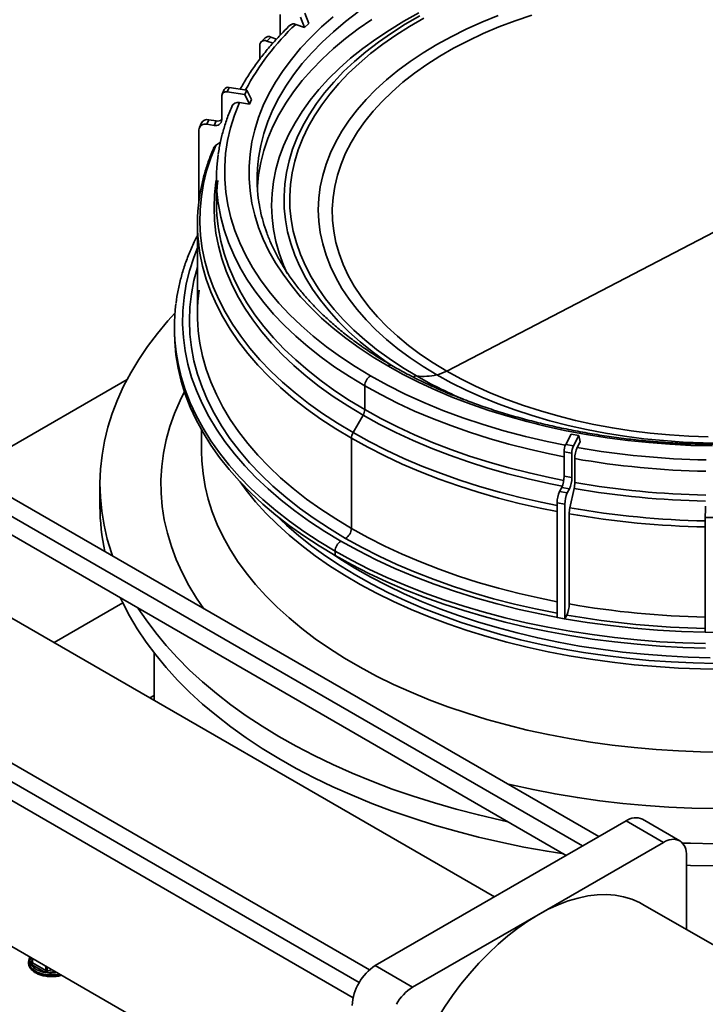
# Model space of a CAD drawing. Units: millimetres. Extents: x 50 to 563, y 47 to 405.
# Drawn here: x 431 to 444, y 143 to 161 of the extents above; entities that cross this region are included whole.
import ezdxf

# ---------------------------------------------------------------- set-up
doc = ezdxf.new("R2010")
doc.units = ezdxf.units.MM

msp = doc.modelspace()

# ---------------------------------------------------------------- linework, layer by layer
at = {"color": 7, "linetype": 'Continuous', "lineweight": 35}
for p, q in [((435.7811, 161.3612), (435.7811, 160.9802)), ((436.2332, 161.1242), (436.1578, 161.3122)), ((436.3104, 161.1984), (436.235, 161.3865)), ((436.0688, 161.1812), (436.2332, 161.1242)), ((436.2332, 161.1242), (436.3104, 161.1984)), ((435.5064, 160.9332), (435.4292, 160.859)), ((435.5331, 160.8733), (435.6103, 160.9476)), ((435.7164, 160.9108), (435.6103, 160.9476)), ((435.4045, 160.7954), (435.4045, 160.5371)), ((435.6525, 160.8319), (435.5331, 160.8733)), ((434.8406, 160.0175), (434.8018, 159.9339)), ((435.1685, 159.9668), (434.8406, 160.0175)), ((434.7052, 159.8672), (434.7052, 159.4157)), ((434.7499, 159.978), (434.7111, 159.8943)), ((435.1296, 159.8832), (434.8018, 159.9339)), ((435.1685, 159.9668), (435.1296, 159.8832)), ((435.2146, 159.7081), (435.1296, 159.8832)), ((435.2535, 159.7918), (435.1685, 159.9668)), ((435.0294, 159.7368), (435.0306, 159.7366)), ((435.0306, 159.7366), (435.2146, 159.7081)), ((435.2535, 159.7918), (435.2146, 159.7081)), ((434.3285, 159.3608), (434.2897, 159.2771)), ((434.4645, 159.4201), (434.4257, 159.3365)), ((434.5603, 159.3156), (434.4257, 159.3365)), ((434.5991, 159.3993), (434.4645, 159.4201)), ((434.5991, 159.3993), (434.5603, 159.3156)), ((434.2808, 159.2364), (434.2808, 157.9072)), ((434.5889, 158.9426), (434.6793, 159.0051)), ((434.6048, 158.3234), (434.6048, 157.8842)), ((434.2548, 157.4969), (434.2548, 155.8329)), ((443.9548, 157.4298), (438.8557, 154.7795)), ((441.6634, 146.1812), (424.9495, 155.8299)), ((433.8298, 155.5879), (433.8298, 155.5063)), ((424.6495, 155.3103), (441.0634, 145.8348)), ((432.9539, 154.6225), (429.9975, 152.9158)), ((437.3433, 154.5066), (437.3433, 154.0675)), ((439.7383, 145.0698), (424.3191, 153.9711)), ((437.3122, 153.9629), (437.1269, 153.6419)), ((434.3298, 153.6922), (434.3298, 153.3002)), ((437.0958, 153.5373), (437.0958, 151.8733)), ((441.1518, 153.6113), (441.0526, 153.4239)), ((441.2953, 153.586), (441.1518, 153.6113)), ((441.2953, 153.586), (441.196, 153.3986)), ((441.2649, 153.3669), (441.321, 153.4727)), ((441.321, 153.4727), (441.2953, 153.586)), ((437.4337, 143.7245), (420.6995, 153.385)), ((434.3298, 153.3002), (434.3298, 153.2947)), ((441.1668, 153.2618), (441.0234, 153.2871)), ((441.0234, 153.2871), (441.0234, 152.8356)), ((441.196, 153.3986), (441.0526, 153.4239)), ((441.1668, 153.2618), (441.1668, 152.8103)), ((441.2211, 152.7224), (441.2211, 153.1616)), ((420.3995, 152.8653), (437.1295, 143.2073)), ((441.1668, 152.8103), (441.0234, 152.8356)), ((432.4548, 152.6878), (432.4548, 152.2795)), ((440.9795, 152.6303), (440.9388, 152.5534)), ((441.1229, 152.605), (440.9795, 152.6303)), ((441.1229, 152.605), (441.0822, 152.5281)), ((441.1316, 152.2528), (441.2082, 152.6115)), ((441.0822, 152.5281), (440.9388, 152.5534)), ((441.0383, 152.3228), (440.8949, 152.3481)), ((440.8949, 152.3481), (440.8949, 150.2289)), ((441.0383, 152.3228), (441.0383, 150.2036)), ((441.1187, 150.4779), (441.1187, 152.1419)), ((443.7807, 152.0721), (443.6307, 152.0736)), ((443.6307, 152.0736), (443.6307, 149.9544)), ((436.7953, 151.4549), (436.7953, 151.3732)), ((432.8774, 150.4963), (431.6079, 149.7634)), ((441.0383, 150.2036), (440.8949, 150.2289)), ((441.0383, 150.2036), (441.0749, 150.2726)), ((443.7807, 149.9528), (443.6307, 149.9544)), ((433.4548, 149.5718), (433.4548, 148.6972)), ((421.6943, 149.4244), (437.1135, 140.5231)), ((433.4548, 148.7882), (433.376, 148.7427)), ((437.5378, 143.7995), (442.1693, 146.4733)), ((442.8587, 146.0753), (442.1693, 146.4733)), ((443.1587, 146.105), (442.4693, 146.503)), ((442.8587, 146.0753), (440.543, 144.7384)), ((443.283, 144.4668), (443.283, 145.8303)), ((455.2819, 137.54), (442.4803, 144.9302)), ((440.543, 144.7384), (438.2272, 143.4015)), ((431.1367, 143.872), (431.1367, 143.8516)), ((431.2019, 143.8612), (431.2015, 143.858)), ((431.2021, 143.9357), (431.2021, 143.8611)), ((431.2094, 143.8509), (431.4544, 143.7095)), ((431.1917, 143.8203), (431.4367, 143.6788)), ((438.2272, 143.4015), (437.5378, 143.7995))]:
    msp.add_line(p, q, dxfattribs=at)
at = {"color": 8, "linetype": 'Continuous', "lineweight": 35}
for p, q in [((441.3639, 146.0083), (424.6498, 155.6572)), ((437.2417, 143.4896), (420.3998, 153.2122)), ((431.2021, 143.8983), (431.1788, 143.8481)), ((431.2094, 143.9314), (431.2094, 143.8509)), ((431.4544, 143.79), (431.4544, 143.7095)), ((431.4785, 143.7761), (431.4785, 143.7057)), ((431.4785, 143.7057), (431.5746, 143.7206)), ((431.485, 143.6714), (431.6229, 143.6927))]:
    msp.add_line(p, q, dxfattribs=at)
at = {"color": 7, "linetype": 'Continuous', "lineweight": 35, "flags": 128}
for points in [[(437.7676, 154.874), (437.4962, 155.0379), (437.2379, 155.2086), (436.993, 155.3858), (436.7622, 155.5692), (436.5459, 155.7584), (436.3445, 155.953), (436.1584, 156.1526), (435.9881, 156.3568), (435.8337, 156.5653), (435.6958, 156.7775), (435.5744, 156.9931), (435.47, 157.2116), (435.3826, 157.4326), (435.3125, 157.6556), (435.2598, 157.8803), (435.2246, 158.106), (435.207, 158.3325), (435.207, 158.5592), (435.2246, 158.7856), (435.2598, 159.0114), (435.3125, 159.236), (435.3826, 159.4591), (435.47, 159.6801), (435.5744, 159.8986), (435.6958, 160.1142), (435.8337, 160.3264), (435.9881, 160.5348), (436.1584, 160.7391), (436.3445, 160.9387), (436.5459, 161.1333), (436.7622, 161.3225)], [(438.3422, 161.3913), (438.0639, 161.2378), (437.7981, 161.0772), (437.5455, 160.9096), (437.3065, 160.7354), (437.0817, 160.5551), (436.8716, 160.3689), (436.6767, 160.1774), (436.4972, 159.9808), (436.3337, 159.7797), (436.1864, 159.5745), (436.0557, 159.3655), (435.9418, 159.1533), (435.8451, 158.9382), (435.7657, 158.7208), (435.7037, 158.5016), (435.6593, 158.2809), (435.6327, 158.0592), (435.6238, 157.8371), (435.6327, 157.615), (435.6593, 157.3934), (435.7037, 157.1727), (435.7657, 156.9534), (435.8451, 156.736), (435.912, 156.5831)], [(438.4341, 161.2935), (438.169, 161.1404), (437.9166, 160.9804), (437.6775, 160.8136), (437.4521, 160.6406), (437.2411, 160.4617), (437.0448, 160.2773), (436.8637, 160.0878), (436.6982, 159.8936), (436.5487, 159.6951), (436.4154, 159.4928), (436.2987, 159.2871), (436.1988, 159.0784), (436.116, 158.8673), (436.0504, 158.6542), (436.0022, 158.4396), (435.9715, 158.2239), (435.9583, 158.0075), (435.9627, 157.7911), (435.9847, 157.575), (436.0241, 157.3598), (436.0811, 157.1458), (436.1553, 156.9337), (436.2466, 156.7238), (436.355, 156.5165), (436.48, 156.3125), (436.6214, 156.112), (436.779, 155.9156), (436.9523, 155.7237), (437.1411, 155.5367), (437.3448, 155.3549), (437.563, 155.1789), (437.7953, 155.009), (438.0412, 154.8456), (438.3, 154.689)], [(439.8051, 161.3443), (439.5053, 161.2225), (439.2163, 161.0923), (438.9387, 160.954), (438.6732, 160.8081), (438.4204, 160.6548), (438.1809, 160.4945), (437.9554, 160.3277), (437.7443, 160.1547), (437.5482, 159.9759), (437.3675, 159.7917), (437.2026, 159.6027), (437.0541, 159.4092), (436.9221, 159.2117), (436.8071, 159.0108), (436.7093, 158.8068), (436.629, 158.6003), (436.5663, 158.3918), (436.5215, 158.1817), (436.4945, 157.9707), (436.4855, 157.7591), (436.4945, 157.5475), (436.5215, 157.3365), (436.5663, 157.1264), (436.629, 156.9179), (436.7093, 156.7114), (436.8071, 156.5074), (436.9221, 156.3065), (437.0541, 156.109), (437.2026, 155.9155), (437.3675, 155.7265), (437.5482, 155.5423), (437.7443, 155.3635), (437.9554, 155.1905), (438.1809, 155.0237), (438.4204, 154.8634), (438.6732, 154.7101)], [(440.4273, 161.354), (440.1182, 161.2479), (439.8186, 161.1332), (439.5293, 161.0099), (439.251, 160.8785), (438.9844, 160.7392), (438.7301, 160.5924), (438.4889, 160.4385), (438.2612, 160.2779), (438.0477, 160.1109), (437.8489, 159.9379), (437.6652, 159.7595), (437.4972, 159.5759), (437.3453, 159.3878), (437.2097, 159.1956), (437.091, 158.9996), (436.9893, 158.8005), (436.9049, 158.5988), (436.8381, 158.3948), (436.7889, 158.1892), (436.7576, 157.9824), (436.7441, 157.775), (436.7486, 157.5674), (436.771, 157.3603), (436.8113, 157.154), (436.8693, 156.9492), (436.9449, 156.7462), (437.038, 156.5457), (437.1482, 156.3482), (437.2754, 156.154), (437.4192, 155.9638), (437.5792, 155.7779), (437.7551, 155.5969), (437.9464, 155.4211), (438.1527, 155.2511), (438.3733, 155.0872), (438.6079, 154.9299), (438.8557, 154.7795)], [(437.4494, 154.6904), (437.1644, 154.8624), (436.8931, 155.0416), (436.636, 155.2277), (436.3936, 155.4203), (436.1663, 155.6189), (435.9547, 155.8232), (435.7592, 156.0327), (435.5801, 156.2471), (435.4179, 156.466), (435.2728, 156.6888), (435.1452, 156.9151), (435.0352, 157.1445), (434.9431, 157.3765), (434.8692, 157.6107), (434.8135, 157.8466), (434.7762, 158.0836), (434.7573, 158.3214), (434.7569, 158.5594), (434.7749, 158.7972), (434.8114, 159.0343), (434.8663, 159.2702), (434.9394, 159.5045), (435.0306, 159.7366)], [(435.3664, 158.2676), (435.3598, 158.1793), (435.359, 158.1666)], [(432.6857, 151.3639), (432.6658, 151.4217), (432.5888, 151.677), (432.5292, 151.9337), (432.4869, 152.1917), (432.4621, 152.4503), (432.4548, 152.7094), (432.465, 152.9684), (432.4927, 153.2269), (432.5379, 153.4847), (432.6005, 153.7412), (432.6803, 153.9962), (432.7773, 154.2491), (432.8914, 154.4997), (433.0222, 154.7475), (433.1698, 154.9922), (433.3337, 155.2333), (433.5138, 155.4706), (433.7099, 155.7037), (433.8396, 155.8463)], [(433.8298, 155.5063), (433.8347, 155.3227), (433.8569, 155.0782), (433.8969, 154.8345), (433.9544, 154.5919), (434.0295, 154.351), (434.122, 154.112), (434.2318, 153.8756), (434.3586, 153.642), (434.5023, 153.4116), (434.6625, 153.1849), (434.839, 152.9623), (435.0316, 152.7442), (435.2397, 152.5309), (435.4632, 152.3229), (435.7016, 152.1204), (435.9544, 151.9238), (436.2213, 151.7336), (436.5018, 151.5499), (436.7953, 151.3732)], [(443.7584, 153.3958), (443.3661, 153.406), (442.9751, 153.4263), (442.586, 153.4568), (442.1996, 153.4972), (441.8168, 153.5477), (441.4383, 153.608), (441.0648, 153.678), (440.6972, 153.7577), (440.3361, 153.8468), (439.9823, 153.9451), (439.6366, 154.0525), (439.2995, 154.1688), (438.9718, 154.2937), (438.6541, 154.4269), (438.3471, 154.5683), (438.0514, 154.7174), (437.7676, 154.874)], [(443.6851, 153.5631), (443.3263, 153.576), (442.969, 153.5993), (442.6141, 153.6327), (442.2626, 153.6764), (441.9153, 153.7301), (441.5731, 153.7938), (441.2367, 153.8672), (440.9072, 153.9502), (440.5852, 154.0426), (440.2716, 154.1441), (439.9671, 154.2546), (439.6726, 154.3736), (439.3887, 154.501), (439.1162, 154.6364), (438.8557, 154.7795)], [(443.9548, 153.4472), (443.5883, 153.4524), (443.2226, 153.468), (442.8588, 153.4939), (442.4976, 153.5301), (442.1399, 153.5764), (441.7865, 153.6329), (441.4384, 153.6993), (441.0964, 153.7754), (440.7612, 153.8612), (440.4338, 153.9563), (440.1148, 154.0607), (439.8051, 154.1739), (439.5053, 154.2958), (439.2163, 154.426), (438.9387, 154.5642), (438.6732, 154.7101)], [(443.6307, 149.955), (443.1896, 149.9689), (442.75, 149.9941), (442.3128, 150.0305), (441.8788, 150.078), (441.4489, 150.1366), (441.0239, 150.2061), (440.6046, 150.2865), (440.1919, 150.3774), (439.7866, 150.4788), (439.3895, 150.5905), (439.0013, 150.7122), (438.6228, 150.8437), (438.2548, 150.9847), (437.8979, 151.135), (437.553, 151.2943), (437.2206, 151.4623), (436.9014, 151.6386)], [(443.6367, 149.6641), (443.2132, 149.6769), (442.791, 149.7), (442.3709, 149.7332), (441.9535, 149.7766), (441.5396, 149.83), (441.13, 149.8933), (440.7253, 149.9665), (440.3263, 150.0495), (439.9336, 150.142), (439.548, 150.2439), (439.1702, 150.355), (438.8007, 150.4752), (438.4403, 150.6042), (438.0895, 150.7418), (437.7491, 150.8878), (437.4195, 151.0419), (437.1014, 151.2038), (436.7953, 151.3732)], [(441.0184, 145.8608), (440.7083, 145.9107), (440.2803, 145.9887), (439.858, 146.0762), (439.4418, 146.1732), (439.0326, 146.2795), (438.6308, 146.395), (438.2372, 146.5194), (437.8522, 146.6525), (437.4766, 146.7943), (437.1108, 146.9444), (436.7554, 147.1026), (436.411, 147.2687), (436.0781, 147.4424), (435.7572, 147.6235), (435.4487, 147.8117), (435.1533, 148.0067), (434.8712, 148.2081), (434.6029, 148.4158), (434.3489, 148.6294), (434.1096, 148.8486), (433.8852, 149.0729), (433.6761, 149.3022), (433.4827, 149.5359), (433.3053, 149.7739), (433.144, 150.0157), (432.9993, 150.2609), (432.8712, 150.5092), (432.8359, 150.5844)], [(439.9858, 146.4569), (439.858, 146.4845), (439.4418, 146.5815), (439.0326, 146.6878), (438.6308, 146.8032), (438.2372, 146.9276), (437.8522, 147.0608), (437.4766, 147.2025), (437.1108, 147.3526), (436.7554, 147.5108), (436.411, 147.6769), (436.0781, 147.8507), (435.7572, 148.0318), (435.4487, 148.2199), (435.1533, 148.4149), (434.8712, 148.6164), (434.6029, 148.8241), (434.3489, 149.0377), (434.1096, 149.2568), (433.8852, 149.4812), (433.6761, 149.7104), (433.4827, 149.9442), (433.3053, 150.1822), (433.1614, 150.3965)], [(443.8052, 146.0495), (443.3566, 146.058), (443.21, 146.0629)], [(443.8052, 145.6413), (443.3566, 145.6497), (443.283, 145.652)], [(442.4803, 144.9302), (442.4132, 144.9664), (442.2722, 145.027), (442.1231, 145.0715), (441.9666, 145.0996), (441.8036, 145.1114), (441.6346, 145.1066), (441.4605, 145.0854), (441.2822, 145.0478), (441.1004, 144.994), (440.9161, 144.9243), (440.73, 144.839), (440.543, 144.7384)], [(440.543, 144.7384), (440.356, 144.6231), (440.1699, 144.4935), (439.9855, 144.3504), (439.8037, 144.1943), (439.6254, 144.026), (439.4513, 143.8462), (439.2824, 143.6559), (439.1193, 143.4559), (438.9628, 143.2471), (438.8138, 143.0305), (438.6727, 142.8071), (438.5404, 142.5779), (438.4175, 142.3441), (438.3044, 142.1067), (438.2018, 141.8668), (438.1101, 141.6255), (438.0298, 141.384), (437.9611, 141.1434), (437.9045, 140.9048), (437.8602, 140.6693), (437.8284, 140.4381), (437.8093, 140.2121), (437.8029, 139.9925)]]:
    msp.add_lwpolyline(points, dxfattribs=at)
at = {"color": 8, "linetype": 'Continuous', "lineweight": 35, "flags": 128}
for points in [[(435.3789, 158.6953), (435.382, 158.7185), (435.4221, 158.9433), (435.4798, 159.1669), (435.5551, 159.3887), (435.6478, 159.6083), (435.7577, 159.8252), (435.8846, 160.0391), (436.0282, 160.2493), (436.1883, 160.4556), (436.3645, 160.6575), (436.5564, 160.8545), (436.7636, 161.0462), (436.9857, 161.2324), (437.2223, 161.4125)], [(438.361, 161.3377), (438.0923, 161.1826), (437.8366, 161.0205), (437.5943, 160.8515), (437.366, 160.6763), (437.1521, 160.495), (436.9532, 160.3081), (436.7698, 160.1161), (436.6021, 159.9193), (436.4505, 159.7182), (436.3155, 159.5132), (436.1972, 159.3047), (436.096, 159.0933), (436.0121, 158.8794), (435.9457, 158.6635), (435.8968, 158.446), (435.8657, 158.2274), (435.8523, 158.0083), (435.8568, 157.789), (435.879, 157.57), (435.919, 157.3519), (435.9767, 157.1351), (436.0519, 156.9202), (436.1445, 156.7075), (436.2542, 156.4975), (436.3809, 156.2907), (436.5242, 156.0876), (436.6839, 155.8886), (436.8595, 155.6941), (437.0508, 155.5046), (437.2572, 155.3205), (437.4783, 155.1422), (437.7137, 154.97), (437.8402, 154.884)], [(437.4728, 161.2726), (437.2223, 161.0989), (436.9857, 160.9188), (436.7636, 160.7327), (436.5564, 160.5409), (436.3645, 160.3439), (436.1883, 160.142), (436.0282, 159.9358), (435.8846, 159.7255), (435.7577, 159.5117), (435.6478, 159.2948), (435.5551, 159.0752), (435.4798, 158.8534), (435.4221, 158.6298), (435.382, 158.405), (435.3664, 158.2676)], [(434.5906, 158.9438), (434.4997, 158.7151), (434.4242, 158.4792), (434.3662, 158.2417), (434.3261, 158.0029), (434.3037, 157.7634), (434.2992, 157.5236), (434.3127, 157.2838), (434.3439, 157.0446), (434.393, 156.8064), (434.4597, 156.5697), (434.5441, 156.3348), (434.6459, 156.1022), (434.7649, 155.8724), (434.9009, 155.6457), (435.0537, 155.4227), (435.223, 155.2036), (435.4084, 154.9889), (435.6097, 154.7791), (435.8265, 154.5744), (436.0582, 154.3753), (436.3046, 154.1822), (436.5652, 153.9953), (436.8395, 153.8151), (437.1269, 153.6419)], [(434.6048, 158.3214), (434.5966, 158.2702), (434.5698, 158.0341), (434.5608, 157.7976), (434.5698, 157.561), (434.5966, 157.3249), (434.6412, 157.0897), (434.7035, 156.8559), (434.7835, 156.6238), (434.8809, 156.394), (434.9956, 156.1668), (435.1273, 155.9428), (435.2759, 155.7223), (435.441, 155.5057), (435.6222, 155.2935), (435.8194, 155.0861), (436.032, 154.8838), (436.2597, 154.6871), (436.502, 154.4963), (436.7586, 154.3117), (437.0288, 154.1338), (437.3122, 153.9629)], [(437.3433, 154.5066), (437.0612, 154.6768), (436.7922, 154.8538), (436.5369, 155.0375), (436.2957, 155.2274), (436.069, 155.4232), (435.8574, 155.6245), (435.6612, 155.831), (435.4808, 156.0422), (435.3165, 156.2578), (435.1686, 156.4773), (435.0375, 156.7003), (434.9233, 156.9263), (434.8264, 157.1551), (434.7468, 157.3861), (434.6847, 157.6188), (434.6403, 157.8529), (434.6371, 157.8749)], [(434.6355, 157.4471), (434.6403, 157.4137), (434.6847, 157.1796), (434.7468, 156.9469), (434.8264, 156.7159), (434.9233, 156.4872), (435.0375, 156.2611), (435.1686, 156.0381), (435.3165, 155.8186), (435.4808, 155.603), (435.6612, 155.3918), (435.8574, 155.1854), (436.069, 154.984), (436.2957, 154.7882), (436.5369, 154.5983), (436.7922, 154.4146), (437.0612, 154.2376), (437.3433, 154.0675)], [(434.2548, 157.0532), (434.1861, 156.8756), (434.1084, 156.6321), (434.0488, 156.3869), (434.0076, 156.1404), (433.9848, 155.8931), (433.9804, 155.6455), (433.9944, 155.398), (434.0269, 155.151), (434.0778, 154.9052), (434.1469, 154.6608), (434.2341, 154.4183), (434.3393, 154.1782), (434.4623, 153.941), (434.6029, 153.707), (434.7607, 153.4768), (434.9356, 153.2507), (435.1271, 153.0291), (435.335, 152.8125), (435.5588, 152.6012), (435.7981, 152.3957), (436.0525, 152.1963), (436.3215, 152.0034), (436.6046, 151.8174), (436.9014, 151.6386)], [(434.2856, 157.0507), (434.3002, 156.9555), (434.3495, 156.7163), (434.4165, 156.4784), (434.5013, 156.2425), (434.6035, 156.0089), (434.7231, 155.778), (434.8597, 155.5503), (435.0132, 155.3262), (435.1833, 155.1061), (435.3696, 154.8905), (435.5718, 154.6797), (435.7895, 154.4741), (436.0223, 154.2741), (436.2698, 154.0801), (436.5316, 153.8924), (436.8071, 153.7114), (437.0958, 153.5373)], [(434.2548, 156.699), (434.2544, 156.6978), (434.189, 156.4526), (434.1422, 156.206), (434.1141, 155.9584), (434.1048, 155.7104), (434.1141, 155.4623), (434.1422, 155.2148), (434.189, 154.9682), (434.2544, 154.723), (434.3382, 154.4796), (434.4404, 154.2387), (434.5607, 154.0005), (434.6988, 153.7656), (434.8546, 153.5343), (435.0276, 153.3073), (435.2177, 153.0848), (435.4244, 152.8673), (435.6474, 152.6552), (435.8861, 152.4489), (436.1402, 152.2488), (436.4092, 152.0553), (436.6926, 151.8688), (436.9898, 151.6896)], [(434.2806, 155.4243), (434.3002, 155.2915), (434.3495, 155.0522), (434.4165, 154.8144), (434.5013, 154.5785), (434.6035, 154.3448), (434.7231, 154.114), (434.8597, 153.8863), (435.0132, 153.6622), (435.1833, 153.4421), (435.3696, 153.2265), (435.5718, 153.0157), (435.7895, 152.8101), (436.0223, 152.6101), (436.2698, 152.4161), (436.5316, 152.2284), (436.8071, 152.0473), (437.0958, 151.8733)], [(433.861, 155.1289), (433.8969, 154.9161), (433.9544, 154.6736), (434.0295, 154.4326), (434.122, 154.1937), (434.2318, 153.9572), (434.3586, 153.7236), (434.5023, 153.4933), (434.6625, 153.2666), (434.839, 153.044), (435.0316, 152.8259), (435.2397, 152.6126), (435.4632, 152.4045), (435.7016, 152.202), (435.9544, 152.0055), (436.2213, 151.8152), (436.5018, 151.6316), (436.7953, 151.4549)], [(441.0452, 153.4074), (440.7117, 153.4757), (440.3088, 153.5697), (439.914, 153.6745), (439.5282, 153.79), (439.1523, 153.9158), (438.7871, 154.0518), (438.4334, 154.1976), (438.0921, 154.3528), (437.7638, 154.5172), (437.4494, 154.6904)], [(438.6989, 154.4739), (438.5713, 154.5396), (438.3, 154.689)], [(434.3742, 150.3892), (434.2384, 150.5877), (434.0964, 150.8213), (433.9712, 151.0581), (433.8631, 151.2976), (433.7722, 151.5396), (433.6987, 151.7835), (433.6427, 152.0289), (433.6044, 152.2755), (433.5837, 152.5227), (433.5807, 152.7703), (433.5955, 153.0177), (433.628, 153.2646), (433.6781, 153.5104), (433.7458, 153.7549), (433.8309, 153.9975), (433.9333, 154.2379), (434.0128, 154.4)], [(441.0234, 153.1979), (440.7569, 153.2512), (440.3767, 153.3366), (440.0033, 153.4314), (439.6374, 153.5356), (439.2798, 153.6489), (438.931, 153.771), (438.5918, 153.9019), (438.2628, 154.0411), (437.9447, 154.1885), (437.638, 154.3438), (437.3433, 154.5066)], [(441.017, 152.7599), (440.7569, 152.8121), (440.3767, 152.8974), (440.0033, 152.9923), (439.6374, 153.0964), (439.2798, 153.2097), (438.931, 153.3319), (438.5918, 153.4627), (438.2628, 153.6019), (437.9447, 153.7493), (437.638, 153.9046), (437.3433, 154.0675)], [(440.9893, 152.6519), (440.7418, 152.7016), (440.3599, 152.7874), (439.9847, 152.8827), (439.6171, 152.9873), (439.2578, 153.1011), (438.9074, 153.2239), (438.5666, 153.3553), (438.2361, 153.4952), (437.9164, 153.6433), (437.6083, 153.7993), (437.3122, 153.9629)], [(440.8949, 152.1831), (440.5827, 152.2465), (440.1946, 152.3351), (439.8134, 152.4333), (439.4398, 152.5408), (439.0747, 152.6575), (438.7185, 152.7832), (438.3721, 152.9176), (438.036, 153.0605), (437.7108, 153.2116), (437.3973, 153.3707), (437.0958, 153.5373)], [(440.8949, 152.2965), (440.598, 152.3569), (440.2116, 152.4451), (439.8321, 152.5428), (439.4603, 152.6499), (439.0968, 152.766), (438.7422, 152.8912), (438.3974, 153.025), (438.0628, 153.1672), (437.7391, 153.3176), (437.427, 153.476), (437.1269, 153.6419)], [(434.3298, 153.2947), (434.3347, 153.1221), (434.3567, 152.885), (434.3962, 152.6486), (434.4531, 152.4134), (434.5274, 152.1798), (434.619, 151.9483), (434.7276, 151.7192), (434.853, 151.4931), (434.9951, 151.2702), (435.1535, 151.0511), (435.328, 150.836), (435.5183, 150.6255), (435.724, 150.4198), (435.9447, 150.2194), (436.1801, 150.0246), (436.4296, 149.8358), (436.6929, 149.6534), (436.9695, 149.4776), (437.2588, 149.3088), (437.5604, 149.1472), (437.8736, 148.9933), (438.1979, 148.8472), (438.5328, 148.7093), (438.8776, 148.5797), (439.2316, 148.4588), (439.5943, 148.3467), (439.9649, 148.2437), (440.3428, 148.1499), (440.7273, 148.0655), (441.1177, 147.9906), (441.5133, 147.9255), (441.9134, 147.8702), (442.3172, 147.8248), (442.7239, 147.7894), (443.133, 147.7641), (443.5435, 147.7489), (443.9548, 147.7438)], [(443.9548, 149.2748), (443.5435, 149.2799), (443.133, 149.2951), (442.7239, 149.3204), (442.3172, 149.3558), (441.9134, 149.4012), (441.5133, 149.4565), (441.1177, 149.5217), (440.7273, 149.5965), (440.3428, 149.6809), (439.9649, 149.7747), (439.5943, 149.8777), (439.2316, 149.9898), (438.8776, 150.1107), (438.5328, 150.2403), (438.1979, 150.3782), (437.8736, 150.5243), (437.5604, 150.6782), (437.2588, 150.8398), (436.9695, 151.0086), (436.6929, 151.1844), (436.4296, 151.3668), (436.1801, 151.5556), (435.9447, 151.7504), (435.724, 151.9508), (435.5183, 152.1565), (435.328, 152.367), (435.1535, 152.5821), (435.0436, 152.7313)], [(435.6917, 152.1284), (435.8973, 151.933), (436.1253, 151.7357), (436.3678, 151.5441), (436.6244, 151.3588), (436.8945, 151.18), (437.1777, 151.0081), (437.4735, 150.8434), (437.7812, 150.6862), (438.1004, 150.5367), (438.4304, 150.3954), (438.7707, 150.2623), (439.1206, 150.1379), (439.4794, 150.0222), (439.8465, 149.9155), (440.2212, 149.8181), (440.6028, 149.7301), (440.9906, 149.6516), (441.3839, 149.5829), (441.782, 149.5239), (442.1841, 149.4749), (442.5895, 149.436), (442.9974, 149.4071), (443.4071, 149.3884), (443.8178, 149.3799)], [(440.8949, 150.5191), (440.5827, 150.5824), (440.1946, 150.6711), (439.8134, 150.7692), (439.4398, 150.8768), (439.0747, 150.9935), (438.7185, 151.1192), (438.3721, 151.2536), (438.036, 151.3965), (437.7108, 151.5476), (437.3973, 151.7066), (437.0958, 151.8733)], [(440.8949, 150.3054), (440.8927, 150.3059), (440.4962, 150.3862), (440.106, 150.4762), (439.7228, 150.5757), (439.3473, 150.6846), (438.9802, 150.8026), (438.6221, 150.9295), (438.2737, 151.0652), (437.9357, 151.2093), (437.6087, 151.3616), (437.2931, 151.5218), (436.9898, 151.6896)], [(436.7691, 151.3884), (436.8841, 151.3125), (437.162, 151.1403), (437.4524, 150.9752), (437.7549, 150.8174), (438.0688, 150.6673), (438.3937, 150.5251), (438.7288, 150.3911), (439.0736, 150.2656), (439.4274, 150.1487), (439.7896, 150.0407), (440.1596, 149.9418), (440.5365, 149.8522), (440.9198, 149.7721), (441.3087, 149.7015), (441.7025, 149.6407), (442.1005, 149.5897), (442.5018, 149.5486), (442.9059, 149.5175), (443.312, 149.4965), (443.7192, 149.4856)], [(443.6367, 149.7458), (443.2132, 149.7586), (442.791, 149.7816), (442.3709, 149.8149), (441.9535, 149.8582), (441.5396, 149.9116), (441.13, 149.975), (440.7253, 150.0482), (440.3263, 150.1311), (439.9336, 150.2236), (439.548, 150.3255), (439.1702, 150.4367), (438.8007, 150.5569), (438.4403, 150.6859), (438.0895, 150.8235), (437.7491, 150.9694), (437.4195, 151.1235), (437.1014, 151.2854), (436.7953, 151.4549)], [(443.8118, 146.699), (443.3832, 146.7075), (442.9556, 146.7263), (442.5297, 146.7552), (442.1062, 146.7943), (441.6859, 146.8434), (441.2695, 146.9025), (440.8577, 146.9715), (440.4511, 147.0503), (440.0505, 147.1387), (439.973, 147.1571)], [(431.1367, 143.874), (431.1373, 143.8592), (431.1512, 143.8085), (431.183, 143.7606), (431.2314, 143.7176), (431.2942, 143.6813), (431.3687, 143.6534), (431.4517, 143.635), (431.5395, 143.627), (431.6282, 143.6297), (431.7105, 143.6422)], [(431.7355, 143.6277), (431.714, 143.6225), (431.6282, 143.6093), (431.5395, 143.6066), (431.4517, 143.6146), (431.3687, 143.633), (431.2942, 143.6609), (431.2314, 143.6972), (431.183, 143.7402), (431.1512, 143.7881), (431.1373, 143.8388), (431.1367, 143.8516)]]:
    msp.add_lwpolyline(points, dxfattribs=at)
at = {"color": 8, "linetype": 'Continuous', "lineweight": 35}
for centre, radius, start, end in [((439.2557, 157.7815), 4.6599, 133.14945, 151.9767), ((437.8111, 154.8168), 0.0719, 64.01372, 127.25639), ((438.2976, 154.6145), 0.0745, 88.16091, 136.3745), ((443.9286, 168.6118), 15.6857, 260.06023, 268.93966), ((443.9285, 168.1342), 15.7593, 260.06021, 268.93704), ((443.9286, 168.1725), 15.6856, 260.06022, 268.93808), ((443.9264, 168.194), 16.1844, 260.05611, 268.95316), ((443.9263, 168.1559), 16.2582, 260.05613, 268.95826), ((443.9263, 166.4919), 16.2582, 260.05613, 268.95826), ((443.925, 166.5252), 16.5006, 260.05355, 268.97799), ((431.1838, 143.8676), 0.0201, 255.4704, 330.57044), ((431.2147, 143.8624), 0.0126, 185.8452, 245.47494)]:
    msp.add_arc(centre, radius, start, end, dxfattribs=at)
at = {"color": 7, "linetype": 'Continuous', "lineweight": 35}
for centre, radius, start, end in [((436.0286, 161.0888), 0.1008, 66.493, 129.19234), ((435.5698, 160.8573), 0.099, 65.83231, 129.85303), ((435.4921, 160.7959), 0.0876, 62.11275, 180.29671), ((434.8204, 159.94), 0.0801, 75.38705, 151.73301), ((434.7809, 159.8609), 0.0759, 74.00517, 175.25752), ((435.001, 159.618), 0.1222, 76.57132, 155.84812), ((434.3943, 159.227), 0.1139, 74.00517, 175.25752), ((434.4342, 159.3039), 0.1201, 75.38705, 151.73301), ((434.5917, 159.4251), 0.1139, 254.00517, 355.25752), ((434.6254, 159.5359), 0.1391, 259.10189, 304.99023), ((434.643, 158.8624), 0.0968, 124.01527, 160.99753), ((437.7334, 158.3233), 3.1287, 171.79725, 188.24071), ((438.2315, 158.3233), 2.8767, 172.57008, 187.80026), ((437.7324, 157.8841), 3.1276, 172.42751, 188.03318), ((437.5026, 157.4969), 3.2478, 171.90353, 187.89724), ((437.5015, 155.8329), 3.2467, 172.17189, 187.23017), ((437.2192, 155.5879), 3.3894, 172.63541, 187.78409), ((438.4867, 155.4757), 0.788, 283.68926, 297.91987), ((437.5736, 154.4962), 0.2305, 122.60548, 177.39452), ((438.4307, 155.6876), 1.0072, 262.54462, 283.93248), ((442.6503, 162.3359), 8.799, 243.31614, 246.65323), ((437.127, 154.0749), 0.2164, 328.85627, 358.0435), ((437.3121, 153.53), 0.2164, 148.85627, 178.0435), ((441.3629, 153.2861), 0.3396, 156.04921, 179.83338), ((441.5064, 153.2608), 0.3396, 156.04921, 179.83338), ((441.7304, 153.1601), 0.5094, 156.04921, 179.83338), ((443.9311, 168.5907), 15.4556, 260.06642, 268.93641), ((440.514, 152.8371), 0.5094, 336.04921, 359.83338), ((440.6575, 152.8118), 0.5094, 336.04921, 359.83338), ((440.6689, 152.7302), 0.5522, 347.59098, 359.19073), ((441.4042, 152.3466), 0.5094, 156.04921, 179.83338), ((441.5477, 152.3213), 0.5094, 156.04921, 179.83338), ((436.3483, 152.2829), 3.8936, 180.04928, 192.4337), ((441.6709, 152.1341), 0.5522, 167.59098, 179.19073), ((451.9413, 152.0741), 8.3106, 178.56184, 180.00332), ((436.8655, 151.8838), 0.2305, 302.60548, 357.39452), ((437.0256, 151.4444), 0.2305, 122.60548, 177.39452), ((440.6094, 150.4794), 0.5094, 336.04921, 359.83338), ((442.3451, 146.2279), 0.3018, 65.68611, 125.61811), ((443.0345, 145.8299), 0.3018, 65.68611, 125.61811), ((442.9826, 145.8598), 0.3018, 354.37969, 54.3019), ((431.171, 143.8526), 0.0384, 302.60548, 357.39452), ((431.416, 143.7112), 0.0384, 302.60548, 357.39452), ((431.472, 143.7435), 0.0384, 242.64283, 279.7711), ((431.5739, 143.7059), 0.0954, 180.1059, 201.2272), ((437.9959, 143.0651), 0.8656, 121.9547, 151.14436), ((437.9787, 143.0351), 0.8657, 148.85631, 178.04347), ((438.6853, 142.6671), 0.8656, 121.9547, 151.14436)]:
    msp.add_arc(centre, radius, start, end, dxfattribs=at)
for points, knots in [([(435.9723, 161.1721), (435.9265, 161.1281), (435.8137, 161.02), (435.6496, 160.8419), (435.4787, 160.6393), (435.3223, 160.4324), (435.1821, 160.2216), (435.0903, 160.0725), (435.0497, 159.9929), (435.0461, 159.9857)], [0, 0, 0, 0, 0.1185904, 0.2917621, 0.4648101, 0.6376978, 0.8103869, 0.9828392, 1, 1, 1, 1]), ([(434.9015, 159.6887), (434.8841, 159.6497), (434.834, 159.5379), (434.7681, 159.3507), (434.7037, 159.1279), (434.6608, 158.9388), (434.6452, 158.8237), (434.6397, 158.7837)], [0, 0, 0, 0, 0.1319151, 0.3782154, 0.6240651, 0.869491, 1, 1, 1, 1]), ([(434.5634, 158.9146), (434.5439, 158.8708), (434.4914, 158.7528), (434.4229, 158.5582), (434.3575, 158.3313), (434.3129, 158.1346), (434.2962, 158.0132), (434.2901, 157.9682)], [0, 0, 0, 0, 0.1416707, 0.3813913, 0.6206963, 0.8596105, 1, 1, 1, 1]), ([(437.8426, 154.8815), (437.7976, 154.9078), (437.6671, 154.9841), (437.4598, 155.1152), (437.225, 155.2763), (437.0026, 155.4428), (436.793, 155.6145), (436.5965, 155.7909), (436.4135, 155.9717), (436.2442, 156.1566), (436.0889, 156.3453), (435.9479, 156.5374), (435.8214, 156.7327), (435.7096, 156.9307), (435.6126, 157.1313), (435.5307, 157.334), (435.4643, 157.5386), (435.4126, 157.7429), (435.3912, 157.8791), (435.3807, 157.9464)], [0, 0, 0, 0, 0.03171393, 0.09205943, 0.15240059, 0.21274052, 0.27308377, 0.33343745, 0.39381058, 0.45421425, 0.51466178, 0.57516855, 0.63575172, 0.6964294, 0.75721935, 0.81813718, 0.87919381, 0.94039278, 1, 1, 1, 1]), ([(452.5294, 157.9643), (452.5253, 157.9295), (452.5129, 157.8252), (452.4751, 157.6521), (452.4172, 157.4457), (452.3431, 157.2409), (452.2539, 157.0381), (452.1495, 156.8377), (452.0302, 156.6401), (451.8963, 156.4456), (451.748, 156.2544), (451.5855, 156.067), (451.4091, 155.8836), (451.2192, 155.7046), (451.016, 155.5302), (450.7999, 155.3609), (450.5713, 155.1968), (450.3305, 155.0383), (450.078, 154.8857), (449.8142, 154.7394), (449.5397, 154.5995), (449.2548, 154.4664), (448.9602, 154.3403), (448.6563, 154.2214), (448.3437, 154.1101), (448.023, 154.0064), (447.6948, 153.9107), (447.3597, 153.823), (447.0182, 153.7437), (446.6711, 153.6727), (446.3189, 153.6104), (445.9624, 153.5567), (445.6021, 153.5118), (445.2388, 153.4758), (444.8731, 153.4487), (444.5056, 153.4307), (444.1372, 153.4217), (443.7684, 153.4217), (443.4, 153.4308), (443.0326, 153.449), (442.6669, 153.4761), (442.3035, 153.5122), (441.9433, 153.5572), (441.5867, 153.611), (441.2346, 153.6735), (440.8875, 153.7445), (440.5461, 153.824), (440.211, 153.9117), (439.8828, 154.0075), (439.5622, 154.1113), (439.2497, 154.2227), (438.9459, 154.3417), (438.6513, 154.4678), (438.3668, 154.6011), (438.096, 154.7386), (437.9257, 154.8346), (437.8426, 154.8815)], [0, 0, 0, 0, 0.0095256, 0.0285299, 0.0475045, 0.0664415, 0.0853366, 0.1041888, 0.1230003, 0.1417749, 0.1605176, 0.179234, 0.1979292, 0.2166084, 0.2352757, 0.253935, 0.2725892, 0.2912409, 0.3098918, 0.328543, 0.3471957, 0.3658508, 0.3845088, 0.40317, 0.4218347, 0.4405029, 0.4591745, 0.4778494, 0.4965275, 0.5152083, 0.5338918, 0.5525776, 0.5712653, 0.5899547, 0.6086455, 0.6273373, 0.6460297, 0.6647225, 0.6834153, 0.7021077, 0.7207992, 0.7394897, 0.7581786, 0.7768658, 0.7955507, 0.8142333, 0.832913, 0.8515896, 0.8702629, 0.8889325, 0.9075983, 0.9262601, 0.9449179, 0.9635717, 0.9822216, 1, 1, 1, 1]), ([(434.2548, 157.2834), (434.2385, 157.2526), (434.1829, 157.1469), (434.1039, 156.9636), (434.0179, 156.7341), (433.948, 156.5028), (433.8955, 156.27), (433.8661, 156.114), (433.8587, 156.0355), (433.8586, 156.0351)], [0, 0, 0, 0, 0.0764136, 0.2615414, 0.4463688, 0.6308943, 0.8151321, 0.9991144, 1, 1, 1, 1]), ([(431.1388, 143.8566), (431.1382, 143.8469), (431.1367, 143.8205), (431.1518, 143.7782), (431.1814, 143.7326), (431.2255, 143.6914), (431.2821, 143.6558), (431.3495, 143.6277), (431.4169, 143.6088), (431.4624, 143.6035), (431.4811, 143.6013)], [0, 0, 0, 0, 0.0775696, 0.2106742, 0.3444928, 0.4814968, 0.6211679, 0.761869, 0.9024718, 1, 1, 1, 1]), ([(431.1626, 143.9585), (431.1603, 143.9554), (431.1468, 143.9369), (431.1378, 143.9078), (431.1385, 143.8823), (431.1387, 143.8741)], [0, 0, 0, 0, 0.1207817, 0.7187978, 1, 1, 1, 1]), ([(431.1788, 143.8481), (431.1779, 143.8453), (431.1762, 143.8398), (431.1794, 143.8296), (431.1871, 143.8238), (431.1917, 143.8203)], [0, 0, 0, 0, 0.2812901, 0.5615458, 1, 1, 1, 1]), ([(431.4367, 143.6788), (431.4404, 143.677), (431.4479, 143.6734), (431.4648, 143.6699), (431.4773, 143.6708), (431.485, 143.6714)], [0, 0, 0, 0, 0.2812901, 0.5615458, 1, 1, 1, 1]), ([(431.4811, 143.6013), (431.4892, 143.6), (431.5237, 143.5948), (431.5877, 143.5948), (431.6683, 143.6026), (431.7239, 143.6126), (431.7494, 143.6219), (431.7515, 143.6226)], [0, 0, 0, 0, 0.0899055, 0.3842143, 0.6785992, 0.9733558, 1, 1, 1, 1])]:
    msp.add_open_spline(points, degree=3, knots=knots, dxfattribs=at)
at = {"color": 8, "linetype": 'Continuous', "lineweight": 35}
msp.add_open_spline([(431.1808, 143.9479), (431.1723, 143.9295), (431.1503, 143.8818), (431.1841, 143.8016), (431.2712, 143.7247), (431.4044, 143.6744), (431.5433, 143.6549), (431.626, 143.6676), (431.6578, 143.6726)], degree=3, knots=[0, 0, 0, 0, 0.1195024, 0.3097524, 0.5000002, 0.6902479, 0.880498, 1, 1, 1, 1], dxfattribs=at)

doc.saveas('drawing.dxf')
